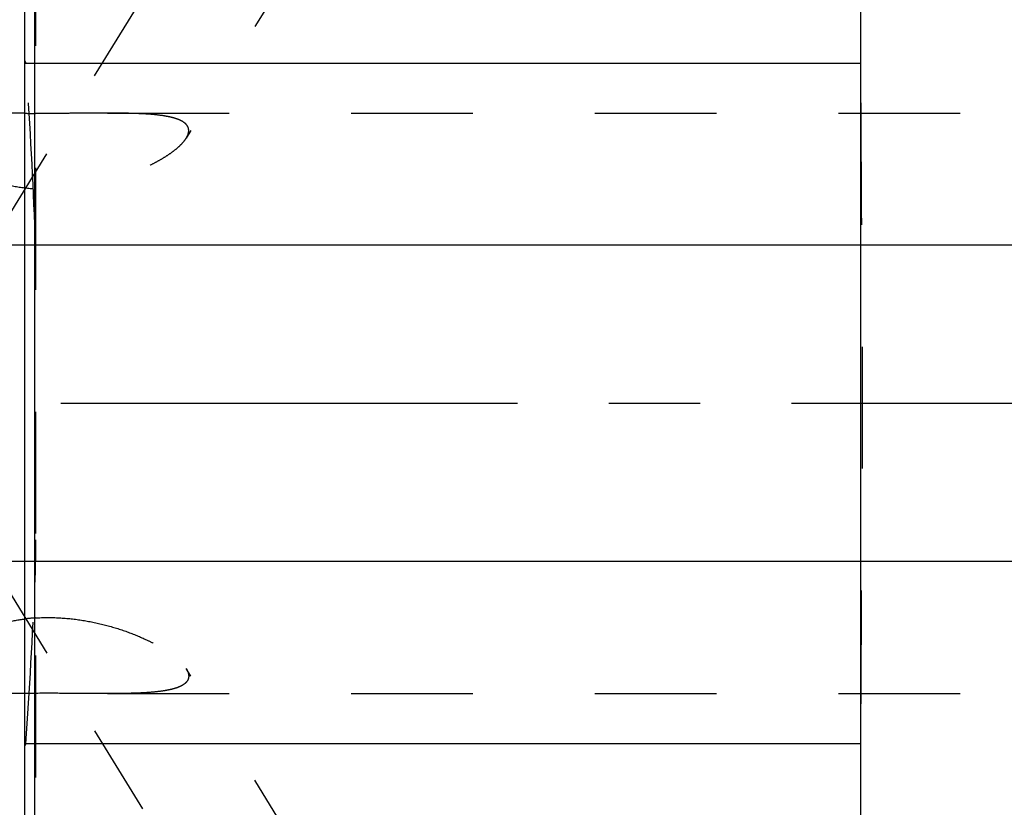
# Model space of a CAD drawing. Units: millimetres. Extents: x 0 to 420, y 0 to 297.
# Drawn here: x 140 to 159, y 149 to 164 of the extents above; entities that cross this region are included whole.
import ezdxf
from ezdxf.enums import TextEntityAlignment as Align

# ---------------------------------------------------------------- set-up
doc = ezdxf.new("R2010")
doc.units = ezdxf.units.MM
doc.header["$LTSCALE"] = 23.1
doc.linetypes.add('CENTER', pattern=[0.6, 0.375, -0.075, 0.075, -0.075])
doc.linetypes.add('HIDDEN', pattern=[0.2, 0.1, -0.1])
doc.layers.get('0').update_dxf_attribs({"linetype": 'CONTINUOUS'})
for name, color, linetype in [('30338295_AXIS', 7, 'CONTINUOUS'), ('30338295_CL', 7, 'CONTINUOUS'), ('30338295_DIM', 7, 'CONTINUOUS'), ('30338295_HL', 7, 'CONTINUOUS')]:
    doc.layers.add(name, color=color, linetype=linetype)
doc.styles.get("Standard").update_dxf_attribs({"font": 'TXT.SHX', "width": 0.7})
doc.dimstyles.new('DIMSTYLE_4', dxfattribs={"dimtxt": 3.5, "dimasz": 3.5, "dimexe": 0.18, "dimexo": 0.0625, "dimgap": 0.09, "dimtad": 1, "dimdec": 3, "dimdsep": 46, "dimtxsty": 'STANDARD', "dimblk": '_FILLED', "dimblk1": '_FILLED', "dimblk2": '_FILLED', "dimcen": 0.09, "dimclrt": 2, "dimadec": 0, "dimazin": 0, "dimtp": 0.05, "dimtm": 0.05, "dimtfac": 1, "dimtdec": 3, "dimtofl": 0, "dimtmove": 0, "dimatfit": 3, "dimldrblk": '_FILLED', "dimfxl": 1, "dimtolj": 1, "dimarcsym": 0})

# ---------------------------------------------------------------- blocks, each defined once
blk = doc.blocks.new('_FILLED')
at = {"color": 0, "linetype": 'BYBLOCK'}
blk.add_solid([(0, 0), (-1, 0.125), (-1, -0.125)], dxfattribs=at)
blk = doc.blocks.new('*D7')
at = {"layer": '30338295_DIM', "color": 3, "linetype": 'CONTINUOUS'}
for p, q in [((58.803, 159.669), (58.803, 165.669)), ((58.803, 165.669), (58.803, 156.669)), ((244.203, 159.669), (57.303, 159.669)), ((58.803, 141.692), (58.803, 156.669)), ((244.203, 153.669), (57.303, 153.669)), ((58.803, 153.669), (58.803, 141.692))]:
    blk.add_line(p, q, dxfattribs=at)
at = {"layer": '30338295_DIM', "color": 3, "linetype": 'CONTINUOUS', "xscale": 3.5, "yscale": 3.5, "zscale": 3.5}
for p, rotation in [((58.803, 159.669), 270), ((58.803, 153.669), 90)]:
    blk.add_blockref('_FILLED', p, dxfattribs=dict(at, rotation=rotation))
at = {"layer": '30338295_DIM', "color": 2, "linetype": 'CONTINUOUS'}
for s, width, p in [('6', 0.785714, (57.928, 147.442)), ('M', 0.857143, (57.928, 144.692))]:
    blk.add_text(s, height=3.5, rotation=90, dxfattribs=dict(at, width=width)).set_placement(p, align=Align.RIGHT)

msp = doc.modelspace()

# ---------------------------------------------------------------- linework, layer by layer
at = {"layer": '30338295_AXIS', "color": 3, "linetype": 'CENTER'}
for p, q in [((136.2805, 154.0197), (157.6435, 188.7901)), ((136.2805, 159.318), (157.7138, 124.4331)), ((302.2034, 156.6688), (63.8034, 156.6688))]:
    msp.add_line(p, q, dxfattribs=at)
at = {"layer": '30338295_CL', "color": 7, "linetype": 'CONTINUOUS'}
for p, q in [((140.4034, 124.8938), (140.4034, 188.4438)), ((156.2534, 124.8938), (156.2534, 188.4438)), ((140.4034, 163.1188), (156.2534, 163.1188)), ((156.2534, 150.2188), (140.4034, 150.2188))]:
    msp.add_line(p, q, dxfattribs=at)
at = {"layer": '30338295_CL', "color": 9, "linetype": 'CONTINUOUS'}
msp.add_line((140.5898, 133.6188), (140.5898, 179.7188), dxfattribs=at)
at = {"layer": '30338295_HL', "color": 6, "linetype": 'HIDDEN'}
for p, q in [((155.6427, 181.522), (143.4614, 161.6959)), ((140.6034, 179.6113), (140.6034, 133.7266)), ((140.4034, 163.1599), (140.4125, 163.1325)), ((140.4125, 163.1325), (140.417, 163.1188)), ((141.9675, 162.1688), (238.4034, 162.1688)), ((155.6427, 131.8157), (143.4614, 151.6418)), ((141.9675, 151.1688), (238.4034, 151.1688)), ((140.4125, 150.2052), (140.4034, 150.1777)), ((140.417, 150.2188), (140.4125, 150.2052))]:
    msp.add_line(p, q, dxfattribs=at)
for centre, radius, start, end in [((48.9591, 156.4254), 91.7025, 2.268019, 4.185769), ((140.8935, 236.0214), 73.8577, 269.619746, 269.77491), ((48.9591, 156.9122), 91.7025, 355.814231, 357.731981), ((140.8275, 149.1125), 3.4973, 93.67362, 96.96496)]:
    msp.add_arc(centre, radius, start, end, dxfattribs=at)
for points, knots in [([(156.2534, 162.3618), (156.2534, 161.8874), (156.2573, 160.9386), (156.2674, 159.5153), (156.2758, 158.0921), (156.279, 156.6688), (156.2758, 155.2456), (156.2674, 153.8223), (156.2573, 152.3991), (156.2534, 151.4503), (156.2534, 150.9759)], [0, 0, 0, 0, 0.1249999, 0.25, 0.375, 0.5, 0.625, 0.75, 0.8750001, 1, 1, 1, 1]), ([(140.4034, 162.1654), (140.303, 162.166), (140.1069, 162.1676), (139.9108, 162.1688), (139.8151, 162.1688)], [0, 0, 0, 0, 0.5118733, 1, 1, 1, 1]), ([(141.9678, 162.1688), (141.8582, 162.1688), (141.6353, 162.1677), (141.2967, 162.1652), (140.9515, 162.1636), (140.7196, 162.1638), (140.6034, 162.1643)], [0, 0, 0, 0, 0.24101, 0.4901783, 0.744439, 1, 1, 1, 1]), ([(143.5084, 161.8371), (143.5084, 161.8552), (143.5027, 161.8917), (143.4752, 161.9419), (143.4314, 161.9851), (143.3732, 162.0221), (143.302, 162.0536), (143.219, 162.0801), (143.1254, 162.1022), (142.9832, 162.127), (142.7863, 162.1478), (142.5314, 162.1617), (142.2557, 162.168), (142.0656, 162.1688), (141.9678, 162.1688)], [0, 0, 0, 0, 0.0325061, 0.0653959, 0.1014717, 0.1424888, 0.1891866, 0.2416492, 0.2996153, 0.3626706, 0.5021879, 0.6567593, 0.8234771, 1, 1, 1, 1]), ([(138.6587, 161.8371), (138.6587, 161.8114), (138.6668, 161.7561), (138.6984, 161.6722), (138.7496, 161.5833), (138.82, 161.4904), (138.9093, 161.3952), (139.0171, 161.2995), (139.1426, 161.2052), (139.3378, 161.0809), (139.6185, 160.9437), (139.9937, 160.821), (140.4002, 160.7453), (140.8216, 160.7195), (141.2443, 160.7407), (141.6579, 160.803), (142.0545, 160.8998), (142.4268, 161.0249), (142.7156, 161.15), (142.9268, 161.2602), (143.0691, 161.3444), (143.1964, 161.4308), (143.3061, 161.5181), (143.3953, 161.6048), (143.4431, 161.6661), (143.4618, 161.6965)], [0, 0, 0, 0, 0.0140788, 0.030243, 0.0488634, 0.0700859, 0.093912, 0.1202488, 0.1489379, 0.1797741, 0.2468615, 0.3194174, 0.395293, 0.4726528, 0.5501103, 0.6266411, 0.7013817, 0.7734018, 0.8414651, 0.8734853, 0.9037741, 0.9319713, 0.9576682, 0.9804499, 1, 1, 1, 1]), ([(143.4618, 161.6965), (143.4692, 161.7085), (143.4932, 161.7518), (143.5084, 161.8015), (143.5084, 161.8371)], [0, 0, 0, 0, 0.2822121, 1, 1, 1, 1]), ([(138.6587, 151.5005), (138.6587, 151.5479), (138.6789, 151.6236), (138.7282, 151.7196), (138.7825, 151.7998), (138.8515, 151.8823), (138.9676, 151.9989), (139.1485, 152.1416), (139.4078, 152.2955), (139.7104, 152.4272), (140.0464, 152.5275), (140.2825, 152.5693), (140.4034, 152.5841)], [0, 0, 0, 0, 0.0654372, 0.1049136, 0.1493751, 0.1989155, 0.2534563, 0.376577, 0.5162928, 0.6692326, 0.8316689, 1, 1, 1, 1]), ([(140.6034, 152.6027), (140.7538, 152.6124), (141.055, 152.613), (141.5001, 152.5641), (141.9292, 152.4732), (142.3334, 152.3482), (142.6477, 152.2193), (142.878, 152.1042), (143.0336, 152.0156), (143.1728, 151.9242), (143.2927, 151.8315), (143.39, 151.7392), (143.4418, 151.6737), (143.4618, 151.6411)], [0, 0, 0, 0, 0.1455074, 0.2900248, 0.4316242, 0.5684261, 0.6980366, 0.7591221, 0.8169553, 0.8708056, 0.919824, 0.963123, 1, 1, 1, 1]), ([(143.4618, 151.6411), (143.4692, 151.6292), (143.4932, 151.5859), (143.5084, 151.5362), (143.5084, 151.5005)], [0, 0, 0, 0, 0.2822121, 1, 1, 1, 1]), ([(143.5084, 151.5005), (143.5084, 151.4825), (143.5027, 151.4459), (143.4752, 151.3958), (143.4314, 151.3526), (143.3732, 151.3156), (143.302, 151.2841), (143.219, 151.2576), (143.1254, 151.2355), (142.9832, 151.2107), (142.7863, 151.1899), (142.5314, 151.176), (142.2557, 151.1697), (142.0656, 151.1688), (141.9678, 151.1688)], [0, 0, 0, 0, 0.0325061, 0.0653959, 0.1014717, 0.1424888, 0.1891866, 0.2416492, 0.2996153, 0.3626706, 0.5021879, 0.6567593, 0.8234771, 1, 1, 1, 1]), ([(141.9678, 151.1688), (141.7917, 151.1689), (141.4322, 151.1717), (140.8889, 151.1748), (140.4326, 151.1728), (140.0745, 151.1698), (139.9003, 151.1688), (139.8151, 151.1688)], [0, 0, 0, 0, 0.2454312, 0.5010257, 0.7571947, 0.8813148, 1, 1, 1, 1])]:
    msp.add_open_spline(points, degree=3, knots=knots, dxfattribs=at)
for points in [[(140.5898, 160.0545), (140.6002, 159.7889), (140.6034, 159.5231), (140.6034, 159.2574)], [(140.6034, 154.0803), (140.6034, 153.8146), (140.6002, 153.5487), (140.5898, 153.2832)]]:
    msp.add_open_spline(points, degree=3, dxfattribs=at)

# ---------------------------------------------------------------- dimensions: what is measured, and where the dimension line sits
at = {"layer": '30338295_DIM', "color": 3, "linetype": 'CONTINUOUS'}
dim = msp.add_linear_dim(base=(58.8034, 159.6688), p1=(244.2034, 153.6688), p2=(244.2034, 159.6688), angle=90, text='M<>', dimstyle='DIMSTYLE_4', dxfattribs=at)
dim.commit()
dim.dimension.update_dxf_attribs({"geometry": '*D7', "text_midpoint": (57.4666, 141.9963), "dimtype": 160})

doc.saveas('drawing.dxf')
